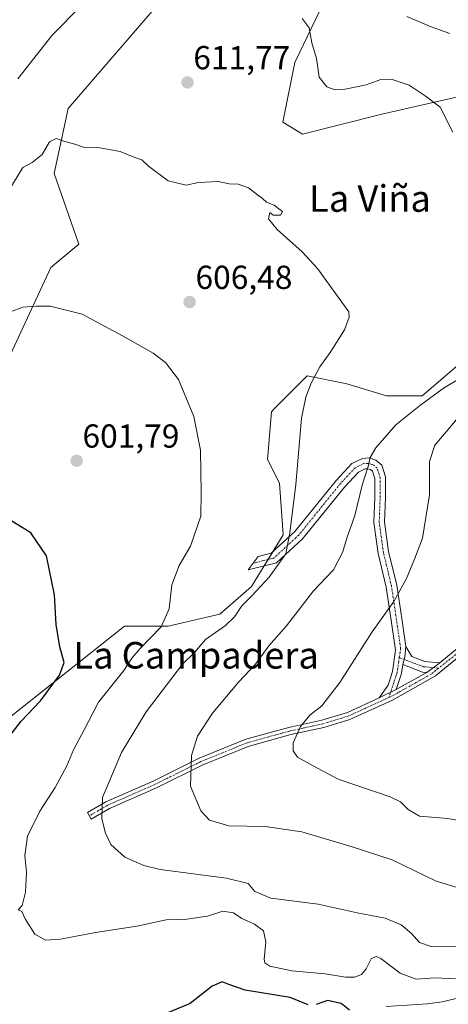
# Model space of a CAD drawing. Units: metres. Extents: x 638053 to 641513, y 4734440 to 4736822.
# Drawn here: x 640871 to 641000, y 4734614 to 4734910 of the extents above; entities that cross this region are included whole.
import ezdxf
from ezdxf.enums import TextEntityAlignment as Align

# ---------------------------------------------------------------- set-up
doc = ezdxf.new("R2010")
doc.units = ezdxf.units.M
doc.header["$MEASUREMENT"] = 0
doc.linetypes.add('TRAZO_Y_PUNTO', pattern=[1, 0.5, -0.25, 0, -0.25])
for name, color, linetype, lineweight in [('Camino', 19, 'Continuous', 0), ('Camino Cxs', 19, 'Continuous', 0), ('Camino eje', 39, 'TRAZO_Y_PUNTO', 13), ('Carátula', 7, 'Continuous', 5), ('Corriente natural lineal', 142, 'Continuous', 13), ('Cultivos herbáceos CxS', 92, 'Continuous', 0), ('Curva de nivel maestra', 36, 'Continuous', 30), ('Curva de nivel normal', 36, 'Continuous', 0), ('Matorral', 135, 'Continuous', 0), ('Matorral CxS', 135, 'Continuous', 0), ('Punto de cota en terreno', 7, 'Continuous', 0), ('Rótulo de punto de cota en terreno', 19, 'Continuous', 0), ('Texto cartográfico', 19, 'Continuous', 0)]:
    doc.layers.add(name, color=color, linetype=linetype, lineweight=lineweight)
doc.styles.add('Arial', font='txt', dxfattribs={"height": 0.2})

# ---------------------------------------------------------------- blocks, each defined once
blk = doc.blocks.new('*U153')
at = {"layer": 'Matorral CxS', "color": 135, "linetype": 'Continuous', "lineweight": 0}
blk.add_polyline3d([(641128.42, 4735253.39, 650.06), (641122.08, 4735237.91, 656.59), (641108.75, 4735220.76, 661.04), (641095.42, 4735207.43, 656.81), (641083.99, 4735193.15, 651.69), (641072.56, 4735173.15, 652.99), (641068.75, 4735154.1, 659.98), (641072.31, 4735144.02, 663.15), (641067.08, 4735136.38, 660.41), (641041.65, 4735102.39, 639.36), (641032.53, 4735091.25, 639.37), (641007.01, 4735059.79, 629.94), (640981.93, 4735033.44, 622.4), (640955.1, 4734998.99, 621.87), (640941.97, 4734995.4, 621.02), (640929.77, 4734983.2, 620.01), (640924.66, 4734932.82, 615.19), (640918.1, 4734921.14, 613.77), (640885.81, 4734883.72, 610.68), (640881.51, 4734864.15, 609.29), (640888.97, 4734842.85, 606.62), (640880.6, 4734835.87, 605.96), (640853.53, 4734777.68, 601.26)], dxfattribs=at)
blk = doc.blocks.new('*U155')
at = {"layer": 'Matorral CxS', "color": 135, "linetype": 'Continuous', "lineweight": 0}
blk.add_polyline3d([(640868.13, 4734700.53, 598.93), (640902.74, 4734728, 602.67), (640915.87, 4734728, 605.12), (640931.38, 4734731.58, 607.92), (640940.93, 4734739.94, 608.72), (640950.48, 4734755.47, 609.31), (640949.29, 4734770.99, 607.94), (640945.71, 4734778.15, 607.16), (640946.9, 4734792.48, 606.96), (640947.67, 4734793.25, 607.04), (640957.64, 4734803.23, 608.53), (640969.58, 4734800.84, 610.9), (640981.51, 4734797.26, 612.14), (640992.25, 4734797.26, 613.76), (641008.96, 4734811.59, 614.6)], dxfattribs=at)
blk = doc.blocks.new('*U175')
at = {"layer": 'Curva de nivel normal', "color": 36, "linetype": 'Continuous', "lineweight": 0}
blk.add_polyline3d([(641003.78, 4734631.62, 610), (640995.3, 4734631.5, 610), (640991.41, 4734632.82, 610), (640989.07, 4734635.55, 610), (640985.93, 4734638.19, 610), (640981.1, 4734640.11, 610), (640972.69, 4734641.76, 610), (640960.94, 4734644.36, 610), (640946.72, 4734646.18, 610), (640941.87, 4734648.21, 610), (640939.96, 4734650.54, 610), (640933.43, 4734652.18, 610), (640913.46, 4734654.82, 610), (640908.54, 4734655.98, 610), (640902.83, 4734658.52, 610), (640898.62, 4734662.32, 610), (640896.99, 4734665.68, 610), (640895.92, 4734670.07, 610), (640896.12, 4734676.48, 610), (640901.78, 4734690.01, 610), (640909.18, 4734702.18, 610), (640920.19, 4734716.57, 610), (640923.72, 4734720.04, 610), (640927.12, 4734723.93, 610), (640933.06, 4734728.14, 610), (640935.84, 4734730.84, 610), (640937.96, 4734734.14, 610), (640941.04, 4734737.13, 610), (640946.23, 4734742.76, 610), (640951.22, 4734749.76, 610), (640952.41, 4734756.06, 610), (640954.26, 4734770.62, 610), (640955.98, 4734790.52, 610), (640957.27, 4734796.87, 610), (640958.83, 4734801.08, 610), (640961.51, 4734806.01, 610), (640964.58, 4734810.25, 610), (640968.84, 4734817.12, 610), (640970.32, 4734820.89, 610), (640970.14, 4734822.56, 610), (640960.76, 4734835.54, 610), (640956.13, 4734840.6, 610), (640948.64, 4734847.33, 610), (640946.04, 4734850.46, 610), (640946.38, 4734852.45, 610), (640947.43, 4734851.58, 610), (640949.67, 4734851.59, 610), (640950.21, 4734852.69, 610), (640949.09, 4734853.49, 610), (640947.74, 4734854.66, 610), (640945.4, 4734855.47, 610), (640944.24, 4734856.58, 610), (640942.73, 4734857.68, 610), (640940.05, 4734859.84, 610), (640936.93, 4734860.92, 610), (640934.17, 4734861, 610), (640930.85, 4734861.73, 610), (640925.02, 4734861.38, 610), (640921.31, 4734860.6, 610), (640915.86, 4734861.98, 610), (640909.89, 4734866.34, 610), (640907.9, 4734868.27, 610), (640905.79, 4734868.98, 610), (640901.42, 4734870.72, 610), (640894.67, 4734871.96, 610), (640890.42, 4734872.06, 610), (640887.79, 4734872.93, 610), (640884.45, 4734873.86, 610), (640882.12, 4734874.64, 610), (640880.12, 4734873.67, 610), (640877.91, 4734869.82, 610), (640874.92, 4734867.44, 610), (640872.09, 4734865.92, 610), (640867.96, 4734858.99, 610)], dxfattribs=at)
blk = doc.blocks.new('*U184')
at = {"layer": 'Curva de nivel normal', "color": 36, "linetype": 'Continuous', "lineweight": 0}
for points in [[(641003.78, 4734649.06, 615), (640996.44, 4734651.27, 615), (640983.19, 4734657.71, 615), (640971.18, 4734661.6, 615), (640956.1, 4734666.13, 615), (640944.99, 4734667.69, 615), (640934.05, 4734667.91, 615), (640928.31, 4734669.67, 615), (640925.71, 4734672.48, 615), (640922.54, 4734679.83, 615), (640922.88, 4734689.1, 615), (640924.66, 4734694.89, 615), (640929.14, 4734701.81, 615), (640937.12, 4734711.21, 615), (640942.11, 4734716.54, 615), (640946.16, 4734722.07, 615), (640951.41, 4734728.06, 615), (640959.53, 4734738.57, 615), (640965.54, 4734744.93, 615), (640968.33, 4734750.19, 615), (640969.68, 4734754.8, 615), (640971.98, 4734761.29, 615), (640974.16, 4734770.42, 615), (640976.04, 4734776.02, 615), (640976.6, 4734778.72, 615), (640978.27, 4734781.64, 615), (640984.28, 4734788.58, 615), (640991.88, 4734794.58, 615), (640998.92, 4734799.8, 615), (641003.55, 4734802.48, 615)], [(641001.5, 4734876.54, 615), (640997.71, 4734884.06, 615), (640993.18, 4734887.53, 615), (640988.34, 4734890.74, 615), (640982.88, 4734892.47, 615), (640979.78, 4734892.36, 615), (640975.44, 4734890.85, 615), (640969.12, 4734889.53, 615), (640966.04, 4734889.3, 615), (640963.56, 4734890.24, 615), (640961.24, 4734893.15, 615), (640960.45, 4734898.68, 615), (640959.08, 4734903.42, 615), (640958.27, 4734907.94, 615), (640956.12, 4734910.8, 615)], [(640889.59, 4734914.48, 615), (640880.99, 4734905.7, 615), (640870.61, 4734892.63, 615)]]:
    blk.add_polyline3d(points, dxfattribs=at)
blk = doc.blocks.new('*U188')
at = {"layer": 'Curva de nivel normal', "color": 36, "linetype": 'Continuous', "lineweight": 0}
blk.add_polyline3d([(640868.45, 4734822.51, 605), (640872.12, 4734823.98, 605), (640876.15, 4734824.19, 605), (640880.31, 4734824.24, 605), (640889.99, 4734821.83, 605), (640902.12, 4734815.28, 605), (640911.35, 4734810.14, 605), (640915.01, 4734807.29, 605), (640918.94, 4734802.19, 605), (640923.57, 4734791.01, 605), (640925.6, 4734780.95, 605), (640925.8, 4734768.08, 605), (640925.7, 4734761.1, 605), (640922.55, 4734752.01, 605), (640919.17, 4734746.27, 605), (640916.94, 4734740.45, 605), (640916.12, 4734733.22, 605), (640913.75, 4734727.75, 605), (640907.38, 4734721.24, 605), (640904.87, 4734718.37, 605), (640902.48, 4734714.62, 605), (640894.92, 4734705.09, 605), (640890.54, 4734696.81, 605), (640887.36, 4734690.81, 605), (640885.32, 4734685.96, 605), (640881.9, 4734679.41, 605), (640877.29, 4734672.3, 605), (640873.58, 4734664.87, 605), (640872.69, 4734659.03, 605), (640873.19, 4734654.03, 605), (640872.98, 4734647.94, 605), (640871.94, 4734643.92, 605), (640870.77, 4734642.62, 605), (640871.82, 4734642.18, 605), (640872.87, 4734639.96, 605), (640875.71, 4734635.32, 605), (640878.94, 4734633.51, 605), (640883.51, 4734633.81, 605), (640894.01, 4734635.85, 605), (640906.42, 4734637.78, 605), (640915.26, 4734639.62, 605), (640921.5, 4734639.88, 605), (640927.7, 4734640.79, 605), (640932.26, 4734642.3, 605), (640935.45, 4734641.81, 605), (640938.04, 4734640.07, 605), (640941.78, 4734638.33, 605), (640944.56, 4734636.35, 605), (640945.19, 4734633.07, 605), (640944.76, 4734627.79, 605), (640944.9, 4734626.75, 605), (640946.38, 4734625.68, 605), (640953, 4734624.32, 605), (640963.06, 4734623.46, 605), (640969.18, 4734622.4, 605), (640971.92, 4734622.4, 605), (640973.96, 4734623.22, 605), (640975.41, 4734624.92, 605), (640976.9, 4734627.95, 605), (640978.46, 4734628.64, 605), (640979.77, 4734628.07, 605), (640985.58, 4734623.61, 605), (640990.46, 4734621.85, 605), (640996.05, 4734622.25, 605), (641002.23, 4734621.94, 605)], dxfattribs=at)
blk = doc.blocks.new('*U194')
at = {"layer": 'Curva de nivel normal', "color": 36, "linetype": 'Continuous', "lineweight": 0}
for points in [[(641007.45, 4734668.82, 620), (640999.82, 4734670.16, 620), (640991.48, 4734670.86, 620), (640988.07, 4734672.8, 620), (640985.69, 4734675.17, 620), (640982.65, 4734676.69, 620), (640967.01, 4734681.98, 620), (640959.26, 4734686.04, 620), (640954.75, 4734688.63, 620), (640953.42, 4734690.48, 620), (640953.43, 4734692.89, 620), (640955.61, 4734697.78, 620), (640958.45, 4734701.24, 620), (640962.11, 4734704.04, 620), (640967.44, 4734711, 620), (640977.23, 4734726.29, 620), (640983.77, 4734735.4, 620), (640987.58, 4734742.29, 620), (640989.97, 4734748.14, 620), (640992.34, 4734754.47, 620), (640994.41, 4734767.47, 620), (640994.46, 4734777.47, 620), (640996.07, 4734782.47, 620), (641000.04, 4734787.14, 620), (641006.01, 4734794.28, 620)], [(641000.52, 4734906.2, 620), (640994.92, 4734908.27, 620), (640987.59, 4734911.32, 620)]]:
    blk.add_polyline3d(points, dxfattribs=at)
blk = doc.blocks.new('*U206')
at = {"layer": 'Curva de nivel maestra', "color": 36, "linetype": 'Continuous', "lineweight": 30}
for points in [[(640970.42, 4734612.5, 600), (640967.92, 4734614.47, 600), (640963.76, 4734615.35, 600), (640960.36, 4734614.14, 600)], [(640957.96, 4734614.07, 600), (640952.51, 4734616.33, 600), (640939.01, 4734618.52, 600), (640934.13, 4734620.25, 600), (640932.12, 4734621.02, 600), (640929.12, 4734619.69, 600), (640922.45, 4734614.48, 600), (640915.92, 4734611.75, 600)], [(640865.96, 4734691.96, 600), (640871.68, 4734699.37, 600), (640877.41, 4734705.48, 600), (640883.21, 4734713.27, 600), (640884.58, 4734717.01, 600), (640883.25, 4734721.78, 600), (640882.11, 4734728.46, 600), (640881.68, 4734737.42, 600), (640879.23, 4734749.17, 600), (640874.51, 4734756.08, 600), (640868.82, 4734759.58, 600)]]:
    blk.add_polyline3d(points, dxfattribs=at)
blk = doc.blocks.new('5PATER')
at = {"layer": 'Carátula', "linetype": 'Continuous', "lineweight": 5}
h = blk.add_hatch(color=250, dxfattribs=at)
edge = h.paths.add_edge_path()
edge.add_ellipse((0, 0.01), major_axis=(-1.33, -1.34), ratio=0.999422, start_angle=0, end_angle=360)

msp = doc.modelspace()

# ---------------------------------------------------------------- linework, layer by layer
at = {"layer": 'Camino', "color": 19, "linetype": 'Continuous', "lineweight": 0}
for points in [[(640979.35, 4734706.42, 621.84), (640982.01, 4734710.28, 622.04), (640983.37, 4734714.36, 621.88), (640984.24, 4734720.73, 621.48), (640982.92, 4734729.77, 620.4), (640981.45, 4734739.68, 618.94), (640979, 4734749.89, 617.45), (640977.72, 4734759.15, 616.57), (640978, 4734766.7, 615.94), (640978, 4734772.41, 615.59), (640977.33, 4734774.58, 615.36), (640976.75, 4734775.07, 615.25), (640975.89, 4734775.35, 615.04), (640975.09, 4734775.3, 614.86), (640973.06, 4734774.33, 614.36), (640968.87, 4734769.83, 613.53), (640956.28, 4734754.25, 610.84), (640948.44, 4734747.02, 609.49), (640939.89, 4734744.88, 607.78), (640942.94, 4734748.95, 608.08), (640946.87, 4734749.93, 608.7), (640953.94, 4734756.45, 610.22), (640966.45, 4734771.93, 613.11), (640971.13, 4734776.96, 614.03), (640974.26, 4734778.45, 614.6), (640976.3, 4734778.59, 614.88), (640978.34, 4734777.91, 615.26), (640980.11, 4734776.42, 615.63), (640981.2, 4734772.89, 615.98), (640981.2, 4734766.64, 616.4), (640980.93, 4734759.31, 616.97), (640982.15, 4734750.48, 618.04), (640984.6, 4734740.29, 619.46), (640986.09, 4734730.24, 620.74), (640987.32, 4734721.82, 621.77)], [(640997.55, 4734716.97, 623.59), (641005.71, 4734723.68, 624.72)], [(641007.22, 4734722.01, 625.08), (640996.27, 4734713.03, 623.64), (640983.36, 4734705.77, 622.26), (640970.54, 4734699.95, 621.16), (640962.62, 4734697.5, 620.5), (640952.71, 4734695.36, 619.69), (640939.89, 4734691.82, 617.92), (640926.12, 4734686.2, 615.55), (640912.33, 4734679.36, 613.26), (640898.16, 4734673.12, 610.3), (640892.73, 4734669.97, 609.15), (640891.6, 4734671.91, 608.86), (640897.14, 4734675.13, 610.06), (640911.38, 4734681.4, 613.07), (640925.2, 4734688.25, 615.39), (640939.17, 4734693.96, 617.66), (640952.17, 4734697.54, 619.52), (640962.05, 4734699.68, 620.29), (640969.74, 4734702.06, 620.94), (640979.35, 4734706.42, 621.84)], [(640986.44, 4734716.42, 622.14), (640987.02, 4734718.65, 622.05), (640987.32, 4734721.82, 621.77)], [(640986.44, 4734716.42, 622.14), (640987.02, 4734718.65, 622.05), (640987.32, 4734721.82, 621.77)], [(640987.32, 4734721.82, 621.77), (640989.09, 4734718.84, 622.3), (640993.03, 4734717.34, 622.9), (640997.55, 4734716.97, 623.59)], [(640986.44, 4734716.42, 622.14), (640986.07, 4734713.73, 622.28), (640984.45, 4734708.96, 622.36)], [(640993.62, 4734714.08, 623.19), (640992.32, 4734714.18, 623), (640986.44, 4734716.42, 622.14)], [(640997.55, 4734716.97, 623.59), (640993.62, 4734714.08, 623.19)], [(640997.55, 4734716.97, 623.59), (640993.62, 4734714.08, 623.19)], [(640984.45, 4734708.96, 622.36), (640993.62, 4734714.08, 623.19)], [(640979.35, 4734706.42, 621.84), (640984.45, 4734708.96, 622.36)], [(640979.35, 4734706.42, 621.84), (640984.45, 4734708.96, 622.36)]]:
    msp.add_polyline3d(points, dxfattribs=at)
at = {"layer": 'Camino Cxs', "color": 19, "linetype": 'Continuous', "lineweight": 0}
for points in [[(640987.32, 4734721.82, 621.77), (640987.02, 4734718.65, 622.05), (640986.44, 4734716.42, 622.14), (640986.07, 4734713.73, 622.28), (640984.45, 4734708.96, 622.36), (640979.35, 4734706.42, 621.84), (640982.01, 4734710.28, 622.04), (640983.37, 4734714.36, 621.88), (640984.24, 4734720.73, 621.48), (640982.92, 4734729.77, 620.4), (640981.45, 4734739.68, 618.94), (640979, 4734749.89, 617.45), (640977.72, 4734759.15, 616.57), (640978, 4734766.7, 615.94), (640978, 4734772.41, 615.59), (640977.33, 4734774.58, 615.36), (640976.75, 4734775.07, 615.25), (640975.89, 4734775.35, 615.04), (640975.09, 4734775.3, 614.86), (640973.06, 4734774.33, 614.36), (640968.87, 4734769.83, 613.53), (640956.28, 4734754.25, 610.84), (640948.44, 4734747.02, 609.49), (640939.89, 4734744.88, 607.78), (640942.94, 4734748.95, 608.08), (640946.87, 4734749.93, 608.7), (640953.94, 4734756.45, 610.22), (640966.45, 4734771.93, 613.11), (640971.13, 4734776.96, 614.03), (640974.26, 4734778.45, 614.6), (640976.3, 4734778.59, 614.88), (640978.34, 4734777.91, 615.26), (640980.11, 4734776.42, 615.63), (640981.2, 4734772.89, 615.98), (640981.2, 4734766.64, 616.4), (640980.93, 4734759.31, 616.97), (640982.15, 4734750.48, 618.04), (640984.6, 4734740.29, 619.46), (640986.09, 4734730.24, 620.74), (640987.32, 4734721.82, 621.77)], [(640997.55, 4734716.97, 623.59), (640993.62, 4734714.08, 623.19), (640992.32, 4734714.18, 623), (640986.44, 4734716.42, 622.14), (640987.02, 4734718.65, 622.05), (640987.32, 4734721.82, 621.77), (640989.09, 4734718.84, 622.3), (640993.03, 4734717.34, 622.9), (640997.55, 4734716.97, 623.59)]]:
    msp.add_polyline3d(points, close=True, dxfattribs=at)
msp.add_polyline3d([(641007.22, 4734722.01, 625.08), (640996.27, 4734713.03, 623.64), (640983.36, 4734705.77, 622.26), (640970.54, 4734699.95, 621.16), (640962.62, 4734697.5, 620.5), (640952.71, 4734695.36, 619.69), (640939.89, 4734691.82, 617.92), (640926.12, 4734686.2, 615.55), (640912.33, 4734679.36, 613.26), (640898.16, 4734673.12, 610.3), (640892.73, 4734669.97, 609.15), (640891.6, 4734671.91, 608.86), (640897.14, 4734675.13, 610.06), (640911.38, 4734681.4, 613.07), (640925.2, 4734688.25, 615.39), (640939.17, 4734693.96, 617.66), (640952.17, 4734697.54, 619.52), (640962.05, 4734699.68, 620.29), (640969.74, 4734702.06, 620.94), (640979.35, 4734706.42, 621.84), (640979.35, 4734706.42, 621.84), (640984.45, 4734708.96, 622.36), (640993.62, 4734714.08, 623.19), (640997.55, 4734716.97, 623.59), (641005.71, 4734723.68, 624.72)], dxfattribs=at)
at = {"layer": 'Camino eje', "color": 39, "linetype": 'TRAZO_Y_PUNTO', "lineweight": 13}
for points in [[(640985.37, 4734718.54, 621.84), (640985.78, 4734721.28, 621.62), (640984.51, 4734730.01, 620.56), (640983.03, 4734739.99, 619.2), (640981.8, 4734745.08, 618.44), (640980.58, 4734750.19, 617.74), (640979.33, 4734759.23, 616.77), (640979.6, 4734766.67, 616.17), (640979.6, 4734772.65, 615.79), (640978.72, 4734775.5, 615.49), (640977.69, 4734776.37, 615.28), (640977.12, 4734776.63, 615.17), (640975.9, 4734776.96, 614.93), (640974.68, 4734776.88, 614.71), (640972.1, 4734775.65, 614.16), (640967.66, 4734770.88, 613.31), (640955.11, 4734755.35, 610.57), (640947.66, 4734748.48, 608.97), (640945.69, 4734747.99, 608.67), (640941.42, 4734746.92, 607.92)], [(641092.84, 4734760.48, 625.94), (641090.68, 4734768.47, 627.29), (641089.51, 4734769.84, 627.44), (641087.82, 4734771.8, 627.65), (641084.86, 4734772.48, 627.76), (641082.38, 4734773.05, 627.91), (641078.35, 4734772.92, 628.1), (641074.46, 4734772.8, 628.37), (641068.6, 4734772.03, 628.81), (641055.28, 4734768.02, 629.93), (641051.49, 4734766.53, 630.24), (641047.55, 4734764.97, 630.56), (641042.05, 4734761.09, 630.51), (641032.86, 4734751.36, 629.79), (641019.01, 4734734.81, 627.04), (641013.83, 4734728.96, 626.36), (641006.47, 4734722.85, 624.91), (641002.39, 4734719.49, 624.3), (640997.25, 4734715.39, 623.63)], [(640985.37, 4734718.54, 621.84), (640984.91, 4734715.39, 622.01), (640984.72, 4734714.05, 622.08), (640982.22, 4734706.52, 622.18)], [(640985.37, 4734718.54, 621.84), (640992.68, 4734715.76, 622.95), (640993.33, 4734715.71, 623.04), (640995.59, 4734715.53, 623.37), (640997.25, 4734715.39, 623.63)], [(640997.25, 4734715.39, 623.63), (640994.95, 4734713.56, 623.41), (640991.51, 4734711.64, 622.96), (640985.06, 4734708.01, 622.43), (640983.91, 4734707.37, 622.33), (640982.22, 4734706.52, 622.18)], [(640982.22, 4734706.52, 622.18), (640981.36, 4734706.1, 622.1), (640970.14, 4734701.01, 621.06), (640962.34, 4734698.59, 620.43), (640957.38, 4734697.52, 620.11), (640952.44, 4734696.45, 619.61), (640946.03, 4734694.68, 619.16), (640939.53, 4734692.89, 617.8), (640932.55, 4734690.04, 616.57), (640925.66, 4734687.23, 615.47), (640918.75, 4734683.8, 614.32), (640911.86, 4734680.38, 613.17), (640897.65, 4734674.13, 610.2), (640894.88, 4734672.52, 609.64), (640892.17, 4734670.94, 609.01)]]:
    msp.add_polyline3d(points, dxfattribs=at)
at = {"layer": 'Corriente natural lineal', "color": 142, "linetype": 'Continuous', "lineweight": 13}
msp.add_polyline3d([(641119.89, 4734663.72, 614.83), (641119.89, 4734661.25, 614.73), (641119.18, 4734657.11, 614.5), (641115.75, 4734646.73, 611.98), (641115.27, 4734645.76, 611.67), (641113.6, 4734643.95, 611.13), (641111.92, 4734643.13, 610.87), (641108.66, 4734642.6, 610.49), (641087.26, 4734643.4, 608.63), (641073.74, 4734643.22, 607.71), (641067.62, 4734642.43, 607.48), (641058.93, 4734640.36, 607.34), (641049.89, 4734637.82, 606.47), (641045.26, 4734635.94, 606.23), (641033.27, 4734629.24, 604.77), (641023.32, 4734623.1, 603.58), (641016.67, 4734619.63, 602.85), (641012.32, 4734618.32, 602.43), (640998.26, 4734615.03, 601.57), (640993.87, 4734614.38, 601.3), (640981.41, 4734613.6, 600.48)], dxfattribs=at)
at = {"layer": 'Cultivos herbáceos CxS', "color": 92, "linetype": 'Continuous', "lineweight": 0}
for points in [[(640955.1, 4734998.99, 621.87), (640941.97, 4734995.4, 621.02), (640929.77, 4734983.2, 620.01), (640924.66, 4734932.82, 615.19), (640918.1, 4734921.14, 613.77), (640885.81, 4734883.72, 610.68), (640881.51, 4734864.15, 609.29), (640888.97, 4734842.85, 606.62), (640880.6, 4734835.87, 605.96), (640853.53, 4734777.68, 601.26), (640821.89, 4734739.51, 598.28), (640808.05, 4734732.06, 597.53), (640795.28, 4734703.83, 595.72), (640789.93, 4734701.95, 595.93), (640784.63, 4734700.1, 596.62), (640783.31, 4734698.63, 596.87), (640779.84, 4734694.77, 596.68), (640780.2, 4734689.54, 595.69), (640780.67, 4734682.73, 594.76), (640780.93, 4734679.02, 594.45), (640777.16, 4734663.71, 593.98)], [(641153.21, 4734928.53, 635.89), (641146.05, 4734916.59, 632.2), (641126.95, 4734918.98, 630.62), (641105.47, 4734915.39, 628.62), (641085.18, 4734903.45, 625.04), (641074.44, 4734905.84, 624.49), (641072.05, 4734920.17, 625.78), (641055.35, 4734936.89, 626.82), (641048.19, 4734945.25, 627.82), (641041.03, 4734946.44, 627.85), (641033.86, 4734940.47, 626.93), (641026.7, 4734921.36, 624.58), (641025.51, 4734903.45, 620.95), (641021.93, 4734891.51, 618.58), (640980.16, 4734881.96, 613.13), (640956.29, 4734875.99, 611.93), (640950.32, 4734879.57, 612.01), (640953.9, 4734897.48, 613.72), (640969.42, 4734929.72, 618.28), (640971.8, 4734953.61, 620.35), (640970.61, 4734973.91, 621.35), (640965.84, 4734988.24, 622.01), (640955.1, 4734998.99, 621.87)], [(640969.42, 4734929.72, 618.28), (640953.9, 4734897.48, 613.72), (640950.32, 4734879.57, 612.01), (640956.29, 4734875.99, 611.93), (640980.16, 4734881.96, 613.13), (641021.93, 4734891.51, 618.58), (641025.51, 4734903.45, 620.95), (641026.7, 4734921.36, 624.58)], [(640853.53, 4734777.68, 601.26), (640880.6, 4734835.87, 605.96), (640888.97, 4734842.85, 606.62), (640881.51, 4734864.15, 609.29), (640885.81, 4734883.72, 610.68), (640918.1, 4734921.14, 613.77)], [(641008.96, 4734811.59, 614.6), (640992.25, 4734797.26, 613.76), (640981.51, 4734797.26, 612.14), (640969.58, 4734800.84, 610.9), (640957.64, 4734803.23, 608.53), (640947.67, 4734793.25, 607.04), (640946.9, 4734792.48, 606.96), (640945.71, 4734778.15, 607.16), (640949.29, 4734770.99, 607.94), (640950.48, 4734755.47, 609.31), (640940.93, 4734739.94, 608.72), (640931.38, 4734731.58, 607.92), (640915.87, 4734728, 605.12), (640902.74, 4734728, 602.67), (640868.13, 4734700.53, 598.93)], [(640868.13, 4734700.53, 598.93), (640902.74, 4734728, 602.67), (640915.87, 4734728, 605.12), (640931.38, 4734731.58, 607.92), (640940.93, 4734739.94, 608.72), (640944.71, 4734746.09, 608.71), (640945.91, 4734748.04, 608.71), (640947.34, 4734750.37, 608.77), (640950.48, 4734755.47, 609.31), (640949.29, 4734770.99, 607.94), (640945.71, 4734778.15, 607.16), (640946.9, 4734792.48, 606.96), (640947.67, 4734793.25, 607.04), (640957.64, 4734803.23, 608.53), (640969.58, 4734800.84, 610.9), (640981.51, 4734797.26, 612.14), (640992.25, 4734797.26, 613.76), (641008.96, 4734811.59, 614.6)]]:
    msp.add_polyline3d(points, dxfattribs=at)
at = {"layer": 'Matorral', "color": 135, "linetype": 'Continuous', "lineweight": 0}
for points in [[(640955.1, 4734998.99, 621.87), (640941.97, 4734995.4, 621.02), (640929.77, 4734983.2, 620.01), (640924.66, 4734932.82, 615.19), (640918.1, 4734921.14, 613.77), (640885.81, 4734883.72, 610.68), (640881.51, 4734864.15, 609.29), (640888.97, 4734842.85, 606.62), (640880.6, 4734835.87, 605.96), (640853.53, 4734777.68, 601.26), (640821.89, 4734739.51, 598.28), (640808.05, 4734732.06, 597.53), (640795.28, 4734703.83, 595.72), (640789.93, 4734701.95, 595.93), (640784.63, 4734700.1, 596.62), (640783.31, 4734698.63, 596.87), (640779.84, 4734694.77, 596.68), (640780.2, 4734689.54, 595.69), (640780.67, 4734682.73, 594.76), (640780.93, 4734679.02, 594.45), (640777.16, 4734663.71, 593.98)], [(641153.21, 4734928.53, 635.89), (641146.05, 4734916.59, 632.2), (641126.95, 4734918.98, 630.62), (641105.47, 4734915.39, 628.62), (641085.18, 4734903.45, 625.04), (641074.44, 4734905.84, 624.49), (641072.05, 4734920.17, 625.78), (641055.35, 4734936.89, 626.82), (641048.19, 4734945.25, 627.82), (641041.03, 4734946.44, 627.85), (641033.86, 4734940.47, 626.93), (641026.7, 4734921.36, 624.58), (641025.51, 4734903.45, 620.95), (641021.93, 4734891.51, 618.58), (640980.16, 4734881.96, 613.13), (640956.29, 4734875.99, 611.93), (640950.32, 4734879.57, 612.01), (640953.9, 4734897.48, 613.72), (640969.42, 4734929.72, 618.28), (640971.8, 4734953.61, 620.35), (640970.61, 4734973.91, 621.35), (640965.84, 4734988.24, 622.01), (640955.1, 4734998.99, 621.87)], [(640868.13, 4734700.53, 598.93), (640902.74, 4734728, 602.67), (640915.87, 4734728, 605.12), (640931.38, 4734731.58, 607.92), (640940.93, 4734739.94, 608.72), (640944.71, 4734746.09, 608.71), (640945.91, 4734748.04, 608.71), (640947.34, 4734750.37, 608.77), (640950.48, 4734755.47, 609.31), (640949.29, 4734770.99, 607.94), (640945.71, 4734778.15, 607.16), (640946.9, 4734792.48, 606.96), (640947.67, 4734793.25, 607.04), (640957.64, 4734803.23, 608.53), (640969.58, 4734800.84, 610.9), (640981.51, 4734797.26, 612.14), (640992.25, 4734797.26, 613.76), (641008.96, 4734811.59, 614.6)]]:
    msp.add_polyline3d(points, dxfattribs=at)
at = {"layer": 'Matorral CxS', "color": 135, "linetype": 'Continuous', "lineweight": 0}
msp.add_polyline3d([(641026.7, 4734921.36, 624.58), (641025.51, 4734903.45, 620.95), (641021.93, 4734891.51, 618.58), (640980.16, 4734881.96, 613.13), (640956.29, 4734875.99, 611.93), (640950.32, 4734879.57, 612.01), (640953.9, 4734897.48, 613.72), (640969.42, 4734929.72, 618.28)], dxfattribs=at)

# ---------------------------------------------------------------- block references
at = {"layer": 'Curva de nivel maestra', "color": 36, "linetype": 'Continuous', "lineweight": 30}
msp.add_blockref('*U206', (0, 0), dxfattribs=at)
at = {"layer": 'Curva de nivel normal', "color": 36, "linetype": 'Continuous', "lineweight": 0}
for name in ['*U184', '*U194', '*U188', '*U175']:
    msp.add_blockref(name, (0, 0), dxfattribs=at)
at = {"layer": 'Matorral CxS', "color": 135, "linetype": 'Continuous', "lineweight": 0}
for name in ['*U153', '*U155']:
    msp.add_blockref(name, (0, 0), dxfattribs=at)
at = {"layer": 'Punto de cota en terreno', "linetype": 'Continuous', "lineweight": 0}
for p in [(640921.66, 4734891.52, 611.77), (640922.31, 4734825.46, 606.48), (640888.32, 4734777.72, 601.79)]:
    msp.add_blockref('5PATER', p, dxfattribs=at)

# ---------------------------------------------------------------- texts
at = {"layer": 'Rótulo de punto de cota en terreno', "color": 19, "linetype": 'Continuous', "lineweight": 0, "style": 'Arial'}
for s, p in [('611,77', (640923.42, 4734893.28)), ('606,48', (640924.07, 4734827.22)), ('601,79', (640890.08, 4734779.48))]:
    msp.add_text(s, height=7, dxfattribs=at).set_placement(p, align=Align.BOTTOM_LEFT)
at = {"layer": 'Texto cartográfico', "color": 19, "linetype": 'Continuous', "lineweight": 0, "style": 'Arial'}
for s, p in [('La Viña', (640976.55, 4734856.62)), ('La Campadera', (640924.25, 4734719.23))]:
    msp.add_text(s, height=8, dxfattribs=at).set_placement(p, align=Align.MIDDLE_CENTER)

doc.saveas('drawing.dxf')
